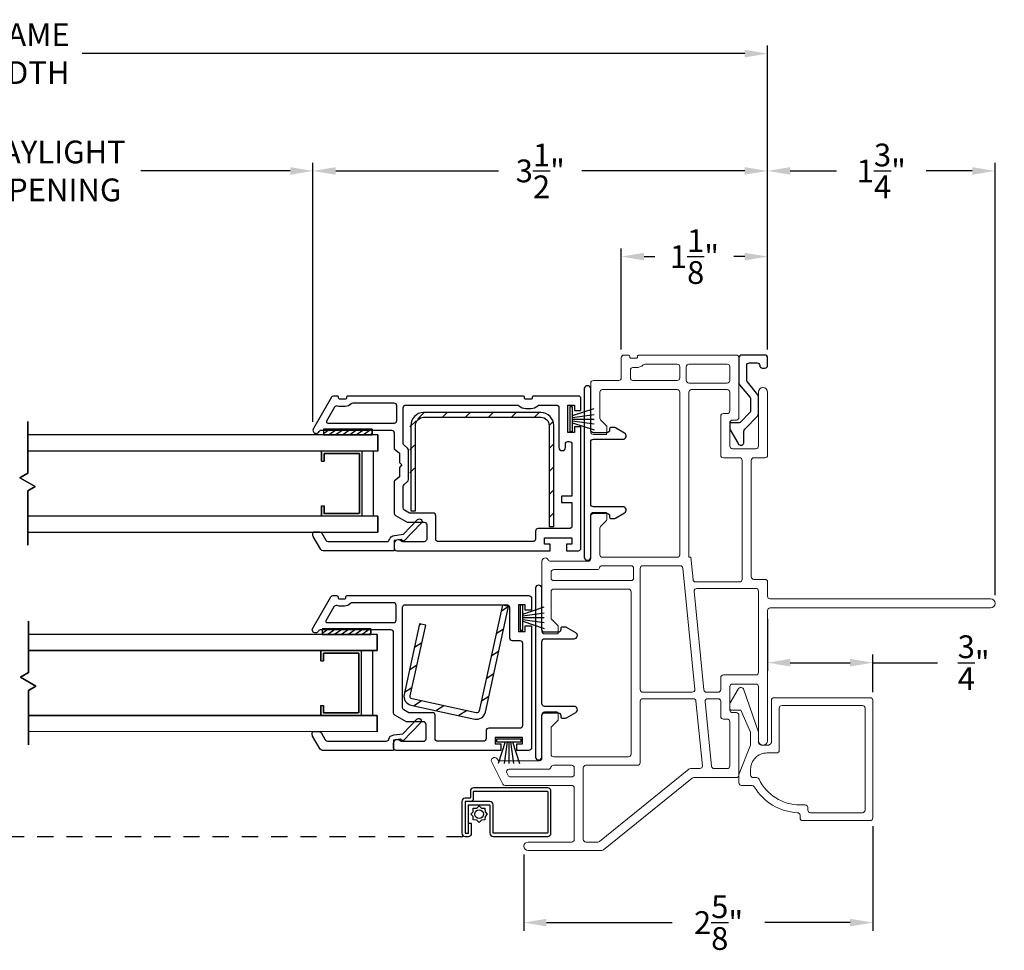
# Model space of a CAD drawing. Extents: x 137.9 to 155.4, y 16.1 to 44.3.
# Drawn here: x 147.8 to 155.4, y 16.1 to 23.2 of the extents above; entities that cross this region are included whole.
import ezdxf

# ---------------------------------------------------------------- set-up
doc = ezdxf.new("R2010")
doc.units = 0
doc.header["$LTSCALE"] = 0.3
doc.header["$MEASUREMENT"] = 0
doc.linetypes.add('HIDDEN2', pattern=[0.1875, 0.125, -0.0625])
doc.styles.add('ARCHITECTURAL', font='simplex.shx')
doc.dimstyles.new('DIM-MMSTACKED', dxfattribs={"dimscale": 0, "dimtxt": 0.125, "dimasz": 0.125, "dimexe": 0.063, "dimexo": 0.063, "dimgap": 0.07, "dimtad": 0, "dimtih": 1, "dimtoh": 1, "dimdec": 4, "dimzin": 4, "dimdsep": 46, "dimlunit": 4, "dimtxsty": 'ARCHITECTURAL', "dimcen": 0.02, "dimclrt": 7, "dimadec": 0, "dimazin": 0, "dimtfac": 0.75, "dimtdec": 4, "dimtmove": 2, "dimatfit": 3, "dimfxl": 0, "dimfrac": 1, "dimtolj": 1, "dimtzin": 4, "dimarcsym": 0})

# ---------------------------------------------------------------- blocks, each defined once
blk = doc.blocks.new('*D16')
at = {"color": 0, "lineweight": -2, "ltscale": 3.333333}
for p, q in [((145.5483, 20.1515), (145.5483, 22.1452)), ((150.0543, 20.1515), (150.0543, 22.1452)), ((145.7233, 22.0822), (147.3819, 22.0822)), ((149.8793, 22.0822), (148.7302, 22.0822))]:
    blk.add_line(p, q, dxfattribs=at)
at = {"color": 0, "ltscale": 3.333333}
for points in [[(145.7233, 22.1113), (145.7233, 22.053), (145.5483, 22.0822)], [(149.8793, 22.1113), (149.8793, 22.053), (150.0543, 22.0822)]]:
    blk.add_solid(points, dxfattribs=at)
at = {"layer": 'Defpoints', "color": 0, "ltscale": 3.333333}
for p in [(150.0543, 22.0822), (145.5483, 20.0885), (150.0543, 20.0885)]:
    blk.add_point(p, dxfattribs=at)
at = {"color": 7, "ltscale": 3.333333, "insert": (148.0561, 22.3155), "char_height": 0.175, "attachment_point": 2, "style": 'ARCHITECTURAL'}
blk.add_mtext('\\A1;DAYLIGHT\\POPENING', dxfattribs=at)
blk = doc.blocks.new('*D17')
at = {"color": 0, "lineweight": -2, "ltscale": 3.333333}
for p, q in [((150.0543, 20.1515), (150.0543, 22.1452)), ((153.5515, 20.7088), (153.5515, 22.1452)), ((150.2293, 22.0822), (151.4829, 22.0822)), ((153.3765, 22.0822), (152.1229, 22.0822))]:
    blk.add_line(p, q, dxfattribs=at)
at = {"color": 0, "ltscale": 3.333333}
for points in [[(150.2293, 22.1113), (150.2293, 22.053), (150.0543, 22.0822)], [(153.3765, 22.1113), (153.3765, 22.053), (153.5515, 22.0822)]]:
    blk.add_solid(points, dxfattribs=at)
at = {"layer": 'Defpoints', "color": 0, "ltscale": 3.333333}
for p in [(150.0543, 22.0822), (153.5515, 20.6458), (150.0543, 20.0885)]:
    blk.add_point(p, dxfattribs=at)
at = {"color": 7, "ltscale": 3.333333, "insert": (151.8029, 22.0822), "char_height": 0.175, "attachment_point": 5, "style": 'ARCHITECTURAL'}
blk.add_mtext('\\A1;3\\S1/2;"', dxfattribs=at)
blk = doc.blocks.new('*D21')
at = {"color": 0, "lineweight": -2, "ltscale": 3.333333}
for p, q in [((142.051, 20.7012), (142.051, 23.0474)), ((153.5515, 20.7088), (153.5515, 23.0474)), ((142.226, 22.9844), (147.3229, 22.9844)), ((153.3765, 22.9844), (148.2796, 22.9844))]:
    blk.add_line(p, q, dxfattribs=at)
at = {"color": 0, "ltscale": 3.333333}
for points in [[(142.226, 23.0135), (142.226, 22.9552), (142.051, 22.9844)], [(153.3765, 23.0135), (153.3765, 22.9552), (153.5515, 22.9844)]]:
    blk.add_solid(points, dxfattribs=at)
at = {"layer": 'Defpoints', "color": 0, "ltscale": 3.333333}
for p in [(153.5515, 22.9844), (142.051, 20.6382), (153.5515, 20.6458)]:
    blk.add_point(p, dxfattribs=at)
at = {"color": 7, "ltscale": 3.333333, "insert": (147.8013, 22.9844), "char_height": 0.175, "attachment_point": 5, "style": 'ARCHITECTURAL'}
blk.add_mtext('\\A1;FRAME\\PWIDTH', dxfattribs=at)
blk = doc.blocks.new('*D22')
at = {"color": 0, "lineweight": -2, "ltscale": 3.333333}
for p, q in [((153.5515, 20.7088), (153.5515, 22.1452)), ((155.3013, 18.8189), (155.3013, 22.1452)), ((153.7265, 22.0822), (154.0814, 22.0822)), ((155.1263, 22.0822), (154.7714, 22.0822))]:
    blk.add_line(p, q, dxfattribs=at)
at = {"color": 0, "ltscale": 3.333333}
for points in [[(153.7265, 22.1113), (153.7265, 22.053), (153.5515, 22.0822)], [(155.1263, 22.1113), (155.1263, 22.053), (155.3013, 22.0822)]]:
    blk.add_solid(points, dxfattribs=at)
at = {"layer": 'Defpoints', "color": 0, "ltscale": 3.333333}
for p in [(153.5515, 22.0822), (153.5515, 20.6458), (155.3013, 18.7559)]:
    blk.add_point(p, dxfattribs=at)
at = {"color": 7, "ltscale": 3.333333, "insert": (154.4264, 22.0822), "char_height": 0.175, "attachment_point": 5, "style": 'ARCHITECTURAL'}
blk.add_mtext('\\A1;1\\S3/4;"', dxfattribs=at)
blk = doc.blocks.new('*D1')
at = {"color": 0, "lineweight": -2, "ltscale": 3.333333}
for p, q in [((152.4263, 20.7089), (152.4263, 21.4862)), ((153.5515, 20.7088), (153.5515, 21.4862)), ((152.6013, 21.4232), (152.6855, 21.4232)), ((153.3765, 21.4232), (153.2922, 21.4232))]:
    blk.add_line(p, q, dxfattribs=at)
at = {"color": 0, "ltscale": 3.333333}
for points in [[(152.6013, 21.4524), (152.6013, 21.394), (152.4263, 21.4232)], [(153.3765, 21.4524), (153.3765, 21.394), (153.5515, 21.4232)]]:
    blk.add_solid(points, dxfattribs=at)
at = {"layer": 'Defpoints', "color": 0, "ltscale": 3.333333}
for p in [(152.4263, 21.4232), (152.4263, 20.6459), (153.5515, 20.6458)]:
    blk.add_point(p, dxfattribs=at)
at = {"color": 7, "ltscale": 3.333333, "insert": (152.9889, 21.4232), "char_height": 0.175, "attachment_point": 5, "style": 'ARCHITECTURAL'}
blk.add_mtext('\\A1;1\\S1/8;"', dxfattribs=at)
blk = doc.blocks.new('*D3')
at = {"color": 0, "lineweight": -2, "ltscale": 3.333333}
for p, q in [((154.3613, 17.0429), (154.3613, 16.2381)), ((151.6758, 16.8251), (151.6758, 16.2381)), ((151.8508, 16.3011), (152.8167, 16.3011)), ((154.1863, 16.3011), (153.5317, 16.3011))]:
    blk.add_line(p, q, dxfattribs=at)
at = {"color": 0, "ltscale": 3.333333}
for points in [[(151.8508, 16.3302), (151.8508, 16.2719), (151.6758, 16.3011)], [(154.1863, 16.3302), (154.1863, 16.2719), (154.3613, 16.3011)]]:
    blk.add_solid(points, dxfattribs=at)
at = {"layer": 'Defpoints', "color": 0, "ltscale": 3.333333}
for p in [(154.3613, 17.1059), (151.6758, 16.8881), (151.6758, 16.3011)]:
    blk.add_point(p, dxfattribs=at)
at = {"color": 7, "ltscale": 3.333333, "insert": (153.1742, 16.3011), "char_height": 0.175, "attachment_point": 5, "style": 'ARCHITECTURAL'}
blk.add_mtext('\\A1;2\\S5/8;"', dxfattribs=at)
blk = doc.blocks.new('*D30')
at = {"color": 0, "lineweight": -2, "ltscale": 3.333333}
for p, q in [((153.5513, 18.6379), (153.5513, 18.237)), ((154.3613, 18.0739), (154.3613, 18.363)), ((153.7263, 18.3), (154.1863, 18.3)), ((154.3613, 18.3), (154.8584, 18.3))]:
    blk.add_line(p, q, dxfattribs=at)
at = {"color": 0, "ltscale": 3.333333}
for points in [[(153.7263, 18.3292), (153.7263, 18.2709), (153.5513, 18.3)], [(154.1863, 18.3292), (154.1863, 18.2709), (154.3613, 18.3)]]:
    blk.add_solid(points, dxfattribs=at)
at = {"layer": 'Defpoints', "color": 0, "ltscale": 3.333333}
for p in [(153.5513, 18.7009), (153.5513, 18.3), (154.3613, 18.0109)]:
    blk.add_point(p, dxfattribs=at)
at = {"color": 7, "ltscale": 3.333333, "insert": (155.1368, 18.3), "char_height": 0.175, "attachment_point": 5, "style": 'ARCHITECTURAL'}
blk.add_mtext('\\A1;\\S3/4;"', dxfattribs=at)

msp = doc.modelspace()

# ---------------------------------------------------------------- linework, layer by layer
at = {"color": 1, "linetype": 'HIDDEN2', "ltscale": 3.333333}
msp.add_line((144.3327, 16.9628), (151.2251, 16.9628), dxfattribs=at)
at = {"lineweight": 5}
for points in [[(153.4813, 19.966, -0.414214), (153.4613, 19.946), (153.2813, 19.946, -0.414214), (153.2613, 19.966), (153.2613, 20.146), (153.2616, 20.1494), (153.2625, 20.1528), (153.2639, 20.156), (153.2659, 20.1588), (153.2684, 20.1613), (153.2713, 20.1633), (153.2744, 20.1647), (153.2778, 20.1656), (153.2813, 20.166), (153.3113, 20.166, 0.414214), (153.3313, 20.186), (153.3313, 20.6459, 0.414214), (153.3113, 20.6659), (152.5613, 20.6659, 0.414214), (152.5513, 20.6559), (152.5513, 20.6509, -0.414214), (152.5413, 20.6409), (152.5013, 20.6409, -0.414214), (152.4913, 20.6509), (152.4913, 20.6559, 0.414214), (152.4813, 20.6659), (152.4463, 20.6659, 0.414214), (152.4263, 20.6459), (152.4263, 20.4905, -0.414214), (152.4063, 20.4705), (152.2113, 20.4705, 0.414214), (152.1913, 20.4505), (152.1913, 20.0755, 0.414214), (152.2113, 20.0555), (152.3063, 20.0555, 0.414214), (152.3163, 20.0655), (152.3163, 20.1144, 0.198912), (152.3133, 20.1215), (152.2671, 20.1677, -0.198912), (152.2613, 20.1818), (152.2613, 20.3805, -0.414214), (152.2813, 20.4005), (152.8563, 20.4005, -0.414214), (152.8763, 20.3805), (152.8763, 19.1305, -0.414214), (152.8563, 19.1105), (152.2813, 19.1105, -0.414214), (152.2613, 19.1305), (152.2613, 19.3342, -0.198912), (152.2671, 19.3484), (152.3133, 19.3946, 0.198912), (152.3163, 19.4017), (152.3163, 19.4455, 0.414214), (152.3063, 19.4555), (152.2113, 19.4555, 0.414214), (152.1913, 19.4355), (152.1913, 19.1005, -0.414214), (152.1713, 19.0805), (151.8816, 19.0805, -0.284915), (151.8637, 19.0916, 0.792677), (151.8163, 19.0805), (151.8163, 18.5409, 0.414214), (151.8363, 18.5209), (151.9313, 18.5209, 0.414214), (151.9413, 18.5309), (151.9413, 18.5787, 0.198912), (151.9383, 18.5858), (151.8921, 18.632, -0.198912), (151.8863, 18.6461), (151.8863, 18.8459, -0.414214), (151.9063, 18.8659), (152.4813, 18.8659, -0.414214), (152.5013, 18.8459), (152.5013, 17.5959, -0.414214), (152.4813, 17.5759), (151.9063, 17.5759, -0.414214), (151.8863, 17.5959), (151.8863, 17.7956, -0.198912), (151.8921, 17.8097), (151.9383, 17.8559, 0.198912), (151.9413, 17.863), (151.9413, 17.9109, 0.414214), (151.9313, 17.9209), (151.8363, 17.9209, 0.414214), (151.8163, 17.9009), (151.8163, 17.5659, -0.414214), (151.7963, 17.5459), (151.4916, 17.5459, -0.284915), (151.4737, 17.557, 0.792677), (151.4263, 17.5459), (151.5161, 17.3659, 0.267949), (151.5335, 17.3559), (152.0443, 17.3559, -0.414214), (152.0643, 17.3359), (152.0643, 16.9409, -0.414214), (152.0443, 16.9209), (151.7088, 16.9209, 1), (151.7088, 16.8559), (152.2776, 16.8559, 0.171831), (152.2902, 16.8603), (152.9708, 17.4114, -0.171831), (152.9833, 17.4159), (153.3113, 17.4159, 0.414214), (153.3313, 17.4359), (153.3313, 17.8959, 0.414214), (153.3113, 17.9159), (153.2813, 17.9159, -0.414214), (153.2613, 17.9359), (153.2613, 18.1159, -0.414214), (153.2813, 18.1359), (153.4613, 18.1359, -0.414214), (153.4813, 18.1159)], [(153.4813, 18.1159), (153.4813, 17.7008, 0.997159), (153.5513, 17.7008), (153.5513, 18.7009, -0.414214), (153.5713, 18.7209), (155.2663, 18.7209, 1), (155.2663, 18.7909), (153.5713, 18.7909, -0.414214), (153.5513, 18.8109), (153.5513, 18.921, 0.414214), (153.5313, 18.941), (153.4463, 18.941, -0.414214), (153.4263, 18.961), (153.4263, 19.856, -0.414214), (153.4463, 19.876), (153.5313, 19.876, 0.414214), (153.5513, 19.896), (153.5513, 20.3811, 0.997159), (153.4813, 20.3811), (153.4813, 19.966)], [(152.5213, 19.0265), (152.5213, 18.9509, -0.414214), (152.5013, 18.9309), (151.9063, 18.9309, -0.414214), (151.8863, 18.9509), (151.8863, 18.9955, -0.414214), (151.9063, 19.0155), (152.2402, 19.0155, 0.341999), (152.2596, 19.0305, -0.341999), (152.279, 19.0455), (152.5013, 19.0455, -0.414214), (152.5213, 19.0255)], [(153.3313, 17.3759, 0.414214), (153.3513, 17.3559), (153.4318, 17.3559, -0.264341), (153.449, 17.3461, 0.251933), (153.7822, 17.1463, -0.40065), (153.8013, 17.1263), (153.8013, 17.1059, 0.414214), (153.8213, 17.0859), (154.3413, 17.0859, 0.414214), (154.3613, 17.1059), (154.3613, 18.0109, 0.414214), (154.3413, 18.0309), (153.6013, 18.0309, 0.414214), (153.5813, 18.0109), (153.5813, 17.6859, -0.157183), (153.5613, 17.6659), (153.5013, 17.6659, -0.157183), (153.4813, 17.6859), (153.4813, 17.7659), (153.3699, 18.0919, 0.64413), (153.3246, 18.0964), (153.2639, 17.9913, 0.131653), (153.2613, 17.9813), (153.2613, 17.9459, 0.414213), (153.2713, 17.9359), (153.3463, 17.9359), (153.4213, 17.7659), (153.4213, 17.6659), (153.3313, 17.4409), (153.3313, 17.3759)]]:
    msp.add_lwpolyline(points, format="xyb", dxfattribs=at)
at = {"ltscale": 3.333333}
for points in [[(153.3359, 20.4381, -0.173778), (153.3313, 20.4508), (153.3313, 20.4436), (153.3359, 20.4381), (153.4168, 20.3396, -0.173778), (153.4214, 20.3269), (153.4214, 20.2378, -0.193811), (153.4158, 20.2239), (153.3463, 20.1516, -0.204024), (153.3319, 20.1455), (153.2713, 20.1455, 0.414214), (153.2613, 20.1355), (153.2613, 20.1, 0.131652), (153.2639, 20.09), (153.3247, 19.9848, 0.64413), (153.37, 19.9893), (153.37, 20.0816, -0.193811), (153.3756, 20.0955), (153.4758, 20.1997, 0.193811), (153.4814, 20.2136), (153.4814, 20.3484, 0.173778), (153.4769, 20.3612), (153.3959, 20.4596, -0.173778), (153.3914, 20.4723), (153.3914, 20.5858, -0.414578), (153.4114, 20.6058), (153.4714, 20.6058, -0.41381), (153.4914, 20.5858, 0.41381), (153.5115, 20.5658), (153.5315, 20.5658, 0.414214), (153.5515, 20.5858), (153.5515, 20.6458, 0.414214), (153.5315, 20.6659), (153.3513, 20.6659, 0.414214), (153.3313, 20.6458), (153.3313, 20.4508)], [(151.2651, 17.2328, 0.414214), (151.2901, 17.2578), (151.2901, 17.3078, -0.414214), (151.2951, 17.3128), (151.8551, 17.3128, -0.414214), (151.8601, 17.3078), (151.8601, 16.9928, -0.414214), (151.8551, 16.9878), (151.4451, 16.9878, -0.414214), (151.4401, 16.9928), (151.4401, 17.2078, 0.414214), (151.4151, 17.2328), (151.2301, 17.2328, 0.414214), (151.2251, 17.2278), (151.2251, 16.9878), (151.2501, 16.9878), (151.2501, 17.2028, -0.414214), (151.2551, 17.2078), (151.4101, 17.2078, -0.414214), (151.4151, 17.2028), (151.4151, 16.9878, 0.414214), (151.4401, 16.9628), (151.8601, 16.9628, 0.414214), (151.8851, 16.9878), (151.8851, 17.3128, 0.414214), (151.8601, 17.3378), (151.2901, 17.3378, 0.414214), (151.2651, 17.3128), (151.2651, 17.2628, -0.414214), (151.2601, 17.2578), (151.2251, 17.2578, 0.414214), (151.2001, 17.2328), (151.2001, 16.9878, 0.414214), (151.2251, 16.9628), (151.2501, 16.9628, 0.414214), (151.2751, 16.9878), (151.2751, 17.0626), (151.2501, 17.0626)]]:
    msp.add_lwpolyline(points, format="xyb", dxfattribs=at)
at = {"lineweight": 5}
for points in [[(152.5951, 20.5907, -0.186551), (152.5413, 20.5699), (152.5163, 20.5699, 0.414214), (152.4963, 20.5499), (152.4963, 20.4905, 0.414214), (152.5163, 20.4705), (152.8563, 20.4705, 0.414214), (152.8763, 20.4905), (152.8763, 20.5759, 0.414214), (152.8563, 20.5959), (152.6085, 20.5959, 0.186551)], [(152.9463, 20.4505), (153.2413, 20.4505, 0.414214), (153.2613, 20.4705), (153.2613, 20.5759, 0.414214), (153.2413, 20.5959), (152.9463, 20.5959, 0.414214), (152.9263, 20.5759), (152.9263, 20.4705, 0.414214)], [(152.9463, 20.3805), (152.9463, 19.1105), (152.961, 19.1105), (152.9781, 18.9389, 0.385478), (152.998, 18.9209), (153.3363, 18.9209, 0.414214), (153.3563, 18.9409), (153.3563, 19.856, 0.414214), (153.3363, 19.876), (153.2113, 19.876, -0.414214), (153.1913, 19.896), (153.1913, 20.196, -0.414214), (153.2113, 20.216), (153.2413, 20.216, 0.414214), (153.2613, 20.236), (153.2613, 20.3805, 0.414214), (153.2413, 20.4005), (152.9663, 20.4005, 0.414214)], [(152.5713, 18.0929, 0.414214), (152.5913, 18.0729), (152.9718, 18.0729, 0.443545), (152.9917, 18.0948), (152.8989, 19.0275, 0.385478), (152.879, 19.0455), (152.5913, 19.0455, 0.414214), (152.5713, 19.0255)], [(153.0823, 18.0729), (153.1713, 18.0729, 0.414214), (153.1913, 18.0929), (153.1913, 18.1859, -0.414214), (153.2113, 18.2059), (153.4613, 18.2059, 0.414214), (153.4813, 18.2259), (153.4813, 18.8509, 0.414214), (153.4613, 18.8709), (153.0069, 18.8709, 0.443545), (152.987, 18.8489), (153.0624, 18.0909, 0.385478)], [(152.1343, 17.4909), (152.1343, 16.9409, 0.414214), (152.1543, 16.9209), (152.2467, 16.9209, 0.171831), (152.2593, 16.9253), (152.946, 17.4814, -0.171831), (152.9586, 17.4859), (153.0301, 17.4859, 0.443545), (153.05, 17.5078), (153.0006, 18.0048, 0.385478), (152.9807, 18.0229), (152.5913, 18.0229, 0.414214), (152.5713, 18.0029), (152.5713, 17.5309, -0.414214), (152.5513, 17.5109), (152.1543, 17.5109, 0.414214)], [(153.1208, 17.5039, 0.385478), (153.1407, 17.4859), (153.2413, 17.4859, 0.414214), (153.2613, 17.5059), (153.2613, 17.8459, 0.414214), (153.2413, 17.8659), (153.2113, 17.8659, -0.414214), (153.1913, 17.8859), (153.1913, 18.0029, 0.414214), (153.1713, 18.0229), (153.0912, 18.0229, 0.443545), (153.0713, 18.0009)], [(153.8013, 17.2059), (153.8413, 17.2059, -0.414214), (153.8613, 17.1859), (153.8613, 17.1659, 0.414214), (153.8813, 17.1459), (154.2813, 17.1459, 0.414214), (154.3013, 17.1659), (154.3013, 17.9509, 0.414214), (154.2813, 17.9709), (153.6613, 17.9709, 0.414214), (153.6413, 17.9509), (153.6413, 17.6259, -0.414214), (153.6213, 17.6059), (153.547, 17.6059, 0.414214), (153.4213, 17.4801), (153.4213, 17.4359, 0.414214), (153.4413, 17.4159), (153.4676, 17.4159, -0.288531), (153.4857, 17.4045, 0.288531)], [(151.5458, 17.4519), (151.5558, 17.4319, 0.284235), (151.5737, 17.4209), (152.0443, 17.4209, 0.414214), (152.0643, 17.4409), (152.0643, 17.4909, 0.414214), (152.0443, 17.5109), (151.905, 17.5109, 0.341999), (151.8856, 17.4959, -0.341999), (151.8663, 17.4809), (151.5637, 17.4809, 0.557348)]]:
    msp.add_lwpolyline(points, format="xyb", close=True, dxfattribs=at)
for points in [[(152.1413, 20.4103), (152.1413, 19.1073, 0.8), (152.1913, 19.1073), (152.1913, 19.4288, -0.414214), (152.2113, 19.4488), (152.3163, 19.4488, -0.414214), (152.3363, 19.4288), (152.3363, 19.4188, 0.414214), (152.3463, 19.4088), (152.3709, 19.4088, 0.131652), (152.3809, 19.4115), (152.4513, 19.4521, 0.767327), (152.4388, 19.4988), (152.2113, 19.4988, -0.414214), (152.1913, 19.5188), (152.1913, 19.9988, -0.414214), (152.2113, 20.0188), (152.4388, 20.0188, 0.767327), (152.4513, 20.0654), (152.3809, 20.1061, 0.131652), (152.3709, 20.1088), (152.3463, 20.1088, 0.414214), (152.3363, 20.0988), (152.3363, 20.0888, -0.414214), (152.3163, 20.0688), (152.2113, 20.0688, -0.414214), (152.1913, 20.0888), (152.1913, 20.4103, 0.8)], [(151.7663, 18.8756), (151.7663, 17.5726, 0.8), (151.8163, 17.5726), (151.8163, 17.8941, -0.414214), (151.8363, 17.9141), (151.9413, 17.9141, -0.414214), (151.9613, 17.8941), (151.9613, 17.8841, 0.414214), (151.9713, 17.8741), (151.9959, 17.8741, 0.131652), (152.0059, 17.8768), (152.0763, 17.9175, 0.767327), (152.0638, 17.9641), (151.8363, 17.9641, -0.414214), (151.8163, 17.9841), (151.8163, 18.4641, -0.414214), (151.8363, 18.4841), (152.0638, 18.4841, 0.767327), (152.0763, 18.5308), (152.0059, 18.5714, 0.131652), (151.9959, 18.5741), (151.9713, 18.5741, 0.414214), (151.9613, 18.5641), (151.9613, 18.5541, -0.414214), (151.9413, 18.5341), (151.8363, 18.5341, -0.414214), (151.8163, 18.5541), (151.8163, 18.8756, 0.8)], [(150.1634, 18.6079), (150.6743, 18.6079, 0.414214), (150.6943, 18.6279), (150.6943, 18.741, 0.414214), (150.6743, 18.761), (150.3573, 18.761, 0.199565), (150.3431, 18.7551, -0.199565), (150.2972, 18.736), (150.2572, 18.736, -0.070745), (150.2391, 18.7386, 0.345238), (150.2162, 18.7294), (150.1547, 18.6229, 0.57735)]]:
    msp.add_lwpolyline(points, format="xyb", close=True)
at = {"ltscale": 3.333333}
for points in [[(151.6813, 20.3409, 0.414214), (151.6713, 20.3509), (150.3222, 20.3509, 0.414214), (150.3122, 20.3409), (150.3122, 20.3359, -0.414214), (150.3022, 20.3259), (150.2622, 20.3259, -0.414214), (150.2522, 20.3359), (150.2522, 20.3409, 0.414214), (150.2422, 20.3509), (150.2134, 20.3509, 0.267949), (150.1961, 20.3409), (150.0576, 20.101, 1.023579), (150.1015, 20.077, -0.280477), (150.1192, 20.0879), (150.6593, 20.0879, -0.414214), (150.6793, 20.0679), (150.6793, 19.9459), (150.7193, 19.9111), (150.7193, 19.8409), (150.7393, 19.8209), (150.7193, 19.8009), (150.7193, 19.7306), (150.6793, 19.6959), (150.6793, 19.4499, 0.267902), (150.6893, 19.4326), (150.7793, 19.3806), (150.9093, 19.3806, -0.414214), (150.9293, 19.3606), (150.9293, 19.2506, -0.414214), (150.9093, 19.2306), (150.745, 19.2306, -0.201627), (150.7307, 19.2366, 0.671961), (150.6793, 19.2156), (150.6793, 19.1809, 0.414214), (150.6993, 19.1609), (151.8788, 19.1609), (151.8788, 19.2109), (151.8363, 19.2109), (151.8363, 19.2609), (152.0463, 19.2609), (152.0463, 19.2109), (152.0038, 19.2109), (152.0038, 19.1609), (152.0963, 19.1609, 0.414214), (152.1163, 19.1809), (152.1163, 20.1134), (152.0663, 20.1134), (152.0663, 20.0709), (152.0163, 20.0709), (152.0163, 20.2809), (152.0663, 20.2809), (152.0663, 20.2384), (152.1163, 20.2384), (152.1163, 20.3309, 0.414214), (152.0963, 20.3509), (151.7513, 20.3509, 0.414214), (151.7413, 20.3409), (151.7413, 20.3359, -0.414214), (151.7313, 20.3259), (151.6913, 20.3259, -0.414214), (151.6813, 20.3359)], [(150.8068, 20.1246), (150.8068, 19.4679), (150.8428, 19.4679), (150.8428, 20.1246, -0.414214), (150.9053, 20.1871), (151.8083, 20.1871, -0.414214), (151.8708, 20.1246), (151.8708, 19.3481), (151.9068, 19.3481), (151.9068, 20.1246, 0.414214), (151.8083, 20.2231), (150.9053, 20.2231, 0.414214)]]:
    msp.add_lwpolyline(points, format="xyb", close=True, dxfattribs=at)
for points in [[(150.6784, 20.2959), (150.3623, 20.296, 0.199565), (150.3481, 20.2901, -0.199565), (150.3022, 20.271), (150.2622, 20.271, -0.070745), (150.2441, 20.2736, 0.345238), (150.2212, 20.2644), (150.1597, 20.1579, 0.57735), (150.1684, 20.1429), (150.6793, 20.1429, 0.414214), (150.6993, 20.1629), (150.6993, 20.276, 0.414214), (150.6793, 20.296)], [(150.6943, 17.6259, -0.414214), (150.6743, 17.6459), (150.6743, 17.6806, -0.671961), (150.7257, 17.7016, 0.201627), (150.74, 17.6956), (150.9043, 17.6956, 0.414214), (150.9243, 17.7156), (150.9243, 17.8256, 0.414214), (150.9043, 17.8456), (150.7743, 17.8456), (150.6843, 17.8976, -0.267902), (150.6743, 17.9149), (150.6743, 18.5329, 0.414214), (150.6543, 18.5529), (150.1142, 18.5529, 0.280477), (150.0965, 18.542, -1.023579), (150.0526, 18.566), (150.1911, 18.8059, -0.267949), (150.2084, 18.8159), (150.2372, 18.8159, -0.414214), (150.2472, 18.8059), (150.2472, 18.8009, 0.414214), (150.2572, 18.7909), (150.2972, 18.7909, 0.414214), (150.3072, 18.8009), (150.3072, 18.8059, -0.414214), (150.3172, 18.8159), (151.7163, 18.8159, -0.414214), (151.7363, 18.7959), (151.7363, 18.7034), (151.6863, 18.7034), (151.6863, 18.7459), (151.6363, 18.7459), (151.6363, 18.5409), (151.6863, 18.5409), (151.6863, 18.5834), (151.7363, 18.5834), (151.7363, 17.6459, -0.414214), (151.7163, 17.6259), (151.6238, 17.6259), (151.6238, 17.6759), (151.6663, 17.6759), (151.6663, 17.7259), (151.4563, 17.7259), (151.4563, 17.6759), (151.4988, 17.6759), (151.4988, 17.6259), (150.6943, 17.6259)]]:
    msp.add_lwpolyline(points, format="xyb")
at = {"linetype": 'Continuous'}
for points in [[(151.0193, 19.2309, -0.414214), (150.9993, 19.2509), (150.9993, 19.4306, 0.414214), (150.9793, 19.4506), (150.798, 19.4506), (150.7593, 19.473, -0.267902), (150.7493, 19.4903), (150.7493, 19.6549, -0.217121), (150.7561, 19.67), (150.7824, 19.6928, 0.217121), (150.7893, 19.7079), (150.7893, 19.9339, 0.217121), (150.7824, 19.949), (150.7561, 19.9718, -0.217121), (150.7493, 19.9869), (150.7493, 20.2609, -0.414214), (150.7693, 20.2809), (151.6251, 20.2809, -0.182676), (151.6383, 20.2759, 0.182676), (151.6913, 20.2559), (151.7313, 20.2559, 0.182676), (151.7842, 20.2759, -0.182676), (151.7974, 20.2809), (151.9263, 20.2809, -0.414214), (151.9463, 20.2609), (151.9463, 19.9557, 1), (151.9963, 19.9557), (151.9963, 19.9809, -0.414214), (152.0163, 20.0009), (152.0263, 20.0009, -0.414214), (152.0463, 19.9809), (152.0463, 19.5809), (151.9663, 19.5809), (151.9663, 19.5309), (152.0463, 19.5309), (152.0463, 19.3509, -0.414214), (152.0263, 19.3309), (151.7863, 19.3309, 0.414214), (151.7663, 19.3109), (151.7663, 19.2509, -0.414214), (151.7463, 19.2309), (151.0193, 19.2309)], [(151.5586, 18.7314), (151.5117, 18.7417), (151.3338, 17.9289, -0.414214), (151.31, 17.9137), (150.8176, 18.0215, -0.414214), (150.8024, 18.0453), (150.9215, 18.5894), (150.8746, 18.5997), (150.7555, 18.0555, 0.414214), (150.8074, 17.9746), (151.2997, 17.8668, 0.414214), (151.3807, 17.9187), (151.5586, 18.7314), (151.5015, 18.6948)]]:
    msp.add_lwpolyline(points, format="xyb", dxfattribs=at)
at = {"color": 1, "linetype": 'Continuous', "ltscale": 3.333333}
for points in [[(150.8622, 20.1756), (150.9097, 20.2231)], [(151.0505, 20.1871), (151.0865, 20.2231)], [(151.2273, 20.1871), (151.2633, 20.2231)], [(151.404, 20.1871), (151.44, 20.2231)], [(151.5808, 20.1871), (151.6168, 20.2231)], [(151.7576, 20.1871), (151.7936, 20.2231)], [(150.7998, 20.1133), (150.8474, 20.1608)], [(151.8708, 20.1236), (151.9021, 20.1548)], [(150.7998, 19.9365), (150.8358, 19.9725)], [(151.8708, 19.9468), (151.9068, 19.9828)], [(150.7998, 19.7597), (150.8358, 19.7957)], [(151.8708, 19.77), (151.9068, 19.806)], [(151.8708, 19.5933), (151.9068, 19.6293)], [(151.8708, 19.4165), (151.9068, 19.4525)], [(150.8858, 18.5972), (150.8722, 18.5885)], [(151.5208, 18.5587), (151.4636, 18.5221)], [(150.8915, 18.4524), (150.8343, 18.4158)], [(151.483, 18.386), (151.4258, 18.3494)], [(150.8537, 18.2797), (150.7965, 18.2431)], [(151.4452, 18.2134), (151.388, 18.1767)], [(150.8159, 18.107), (150.7587, 18.0704)], [(151.4074, 18.0407), (151.3502, 18.004)], [(150.8895, 18.0057), (150.8323, 17.9691)], [(151.0622, 17.9679), (151.005, 17.9313)], [(151.2348, 17.9301), (151.1777, 17.8935)]]:
    msp.add_lwpolyline(points, dxfattribs=at)
for points in [[(152.0314, 20.2684), (152.0314, 20.0784), (152.0514, 20.0784), (152.0514, 20.0784), (152.0514, 20.2684)], [(151.6493, 18.7413), (151.6493, 18.5513), (151.6693, 18.5513), (151.6693, 18.5513), (151.6693, 18.7413)], [(151.6563, 17.7109), (151.4663, 17.7109), (151.4663, 17.6909), (151.4663, 17.6909), (151.6563, 17.6909)], [(151.2695, 17.1352), (151.2874, 17.154), (151.288, 17.1799), (151.3139, 17.1805), (151.3326, 17.1984), (151.3514, 17.1805), (151.3773, 17.1799), (151.3779, 17.154), (151.3958, 17.1352), (151.3779, 17.1165), (151.3773, 17.0906), (151.3514, 17.09), (151.3326, 17.0721), (151.3139, 17.09), (151.288, 17.0906), (151.2874, 17.1165)]]:
    msp.add_lwpolyline(points, close=True)
at = {"linetype": 'Continuous'}
for points in [[(152.0514, 20.2013), (152.2164, 20.2561)], [(152.0514, 20.1865), (152.2164, 20.21)], [(152.0514, 20.1734), (152.2164, 20.1734)], [(152.0514, 20.1603), (152.2164, 20.1367)], [(150.5104, 20.0962), (150.1354, 20.0962), (150.1354, 20.0528), (150.5104, 20.0528), (150.5104, 20.0962), (150.5104, 20.0612)], [(152.0514, 20.1455), (152.2164, 20.0906)], [(151.6693, 18.6742), (151.8343, 18.729)], [(151.6693, 18.6594), (151.8343, 18.6829)], [(151.6693, 18.6463), (151.8343, 18.6463)], [(151.6693, 18.6332), (151.8343, 18.6096)], [(150.5004, 18.5612), (150.1254, 18.5612), (150.1254, 18.5178), (150.5004, 18.5178), (150.5004, 18.5612), (150.5004, 18.5262)], [(151.6693, 18.6184), (151.8343, 18.5635)], [(151.5334, 17.6909), (151.4785, 17.5259)], [(151.5482, 17.6909), (151.5246, 17.5259)], [(151.5613, 17.6909), (151.5613, 17.5259)], [(151.5744, 17.6909), (151.5979, 17.5259)], [(151.5892, 17.6909), (151.644, 17.5259)]]:
    msp.add_lwpolyline(points, dxfattribs=at)
at = {"color": 8}
for points in [[(147.8612, 19.7589), (147.8612, 20.1552)], [(150.5543, 19.9278), (150.5543, 20.0528)], [(147.9183, 19.654), (147.7989, 19.7229), (147.8612, 19.7589), (147.7989, 19.7229)], [(147.9183, 19.654), (147.8612, 19.6211)], [(147.8612, 19.6211), (147.8612, 19.2042)], [(150.5543, 19.4278), (147.8616, 19.4299)], [(150.5543, 19.3028), (150.5543, 19.4278)], [(147.8662, 18.2239), (147.8662, 18.6202)], [(150.5493, 18.3928), (150.5493, 18.5178)], [(147.9233, 18.119), (147.8039, 18.1879), (147.8662, 18.2239), (147.8039, 18.1879)], [(147.9233, 18.119), (147.8662, 18.0861)], [(147.8662, 18.0861), (147.8662, 17.6692)], [(150.5493, 17.8928), (147.8666, 17.8949)]]:
    msp.add_lwpolyline(points, close=True, dxfattribs=at)
at = {"color": 1}
for points in [[(150.1873, 20.0962), (150.1354, 20.0599)], [(150.2403, 20.0962), (150.1783, 20.0528)], [(150.2933, 20.0962), (150.2313, 20.0528)], [(150.3464, 20.0962), (150.2844, 20.0528)], [(150.3994, 20.0962), (150.3374, 20.0528)], [(150.4524, 20.0962), (150.3904, 20.0528)], [(150.5055, 20.0962), (150.4435, 20.0528)], [(150.5104, 20.0625), (150.4965, 20.0528)], [(150.1773, 18.5612), (150.1254, 18.5249)], [(150.2303, 18.5612), (150.1683, 18.5178)], [(150.2833, 18.5612), (150.2213, 18.5178)], [(150.3364, 18.5612), (150.2744, 18.5178)], [(150.3894, 18.5612), (150.3274, 18.5178)], [(150.4424, 18.5612), (150.3804, 18.5178)], [(150.4955, 18.5612), (150.4335, 18.5178)], [(150.5004, 18.5275), (150.4865, 18.5178)]]:
    msp.add_lwpolyline(points, dxfattribs=at)
at = {"color": 8}
for points in [[(147.8612, 20.0549), (150.5543, 20.0528), (147.8638, 20.0549)], [(147.8616, 19.9299), (150.5543, 19.9278), (147.8638, 19.9299)], [(150.1195, 19.8498), (150.1395, 19.8498)], [(150.1195, 19.4278), (150.1195, 19.5058), (150.1395, 19.5058), (150.1395, 19.4482), (150.1395, 19.5058)], [(147.8612, 19.3049), (150.5539, 19.3028)], [(147.8662, 18.5199), (150.5493, 18.5178), (147.8688, 18.5199)], [(147.8666, 18.3949), (150.5493, 18.3928), (147.8688, 18.3949)], [(150.1145, 18.3148), (150.1345, 18.3148)], [(150.1145, 17.8928), (150.1145, 17.9708), (150.1345, 17.9708), (150.1345, 17.9132), (150.1345, 17.9708)], [(150.5493, 17.7678), (150.5493, 17.8928), (150.5493, 17.7678), (147.8662, 17.7699)]]:
    msp.add_lwpolyline(points, dxfattribs=at)
at = {"color": 8, "linetype": 'Continuous'}
for points in [[(150.4289, 19.9278), (150.1169, 19.9278)], [(150.1195, 19.9278), (150.1195, 19.8498), (150.1195, 19.9274)], [(150.4319, 19.9278), (150.1199, 19.9278)], [(150.4315, 19.9278), (150.4315, 19.4282)], [(150.4315, 19.9274), (150.4315, 19.4278)], [(150.5165, 19.9278), (150.5165, 19.4282)], [(150.5165, 19.9274), (150.5165, 19.4278)], [(150.1425, 19.9078), (150.4115, 19.9078), (150.4115, 19.4482), (150.4115, 19.9078), (150.1395, 19.9078), (150.1395, 19.8498), (150.1395, 19.9078)], [(150.1195, 19.5058), (150.1195, 19.4282)], [(150.4289, 19.4278), (150.1169, 19.4278)], [(150.4319, 19.4278), (150.1199, 19.4278)], [(150.1369, 19.4482), (150.4089, 19.4482), (150.1399, 19.4482)], [(150.4239, 18.3928), (150.1119, 18.3928)], [(150.1145, 18.3928), (150.1145, 18.3148), (150.1145, 18.3924)], [(150.4269, 18.3928), (150.1149, 18.3928)], [(150.1375, 18.3728), (150.4065, 18.3728), (150.4065, 17.9132), (150.4065, 18.3728), (150.1345, 18.3728), (150.1345, 18.3148), (150.1345, 18.3728)], [(150.4265, 18.3928), (150.4265, 17.8932)], [(150.4265, 18.3924), (150.4265, 17.8928)], [(150.5115, 18.3928), (150.5115, 17.8932)], [(150.5115, 18.3924), (150.5115, 17.8928)], [(150.1145, 17.9708), (150.1145, 17.8932)], [(150.4239, 17.8928), (150.1119, 17.8928)], [(150.4269, 17.8928), (150.1149, 17.8928)], [(150.1319, 17.9132), (150.4039, 17.9132), (150.1349, 17.9132)]]:
    msp.add_lwpolyline(points, dxfattribs=at)
at = {"linetype": 'Continuous'}
for points in [[(150.1543, 19.2419, 0.267949), (150.1716, 19.2319), (150.623, 19.2319, 0.331961), (150.6422, 19.2462, -0.299655), (150.6817, 19.2795), (150.751, 19.288), (150.8598, 19.4001, -1), (150.8878, 19.3729), (150.7517, 19.2326), (150.7339, 19.2466), (150.6793, 19.2399), (150.6793, 19.1609), (150.1318, 19.1609, -0.267949), (150.1145, 19.1709), (150.0568, 19.2707, -0.131652), (150.0541, 19.2807), (150.0541, 19.2969, -0.414214), (150.0641, 19.3069), (150.1052, 19.3069, -0.267949), (150.1225, 19.2969)], [(150.7643, 18.7459), (151.5463, 18.7459, -0.414214), (151.5663, 18.7259), (151.5663, 18.4909, 0.414214), (151.5863, 18.4709), (151.6463, 18.4709, -0.414214), (151.6663, 18.4509), (151.6663, 17.8159, -0.414214), (151.6463, 17.7959), (151.4063, 17.7959, 0.414214), (151.3863, 17.7759), (151.3863, 17.7159, -0.414214), (151.3663, 17.6959), (151.0143, 17.6959, -0.414214), (150.9943, 17.7159), (150.9943, 17.8956, 0.414214), (150.9743, 17.9156), (150.793, 17.9156), (150.7543, 17.938, -0.267902), (150.7443, 17.9553), (150.7443, 18.7259, -0.414214)], [(150.1493, 17.7069, 0.267949), (150.1666, 17.6969), (150.618, 17.6969, 0.331961), (150.6372, 17.7112, -0.299655), (150.6768, 17.7445), (150.746, 17.753), (150.8548, 17.8651, -1), (150.8828, 17.8379), (150.7467, 17.6976), (150.7289, 17.7116), (150.6743, 17.7049), (150.6743, 17.6259), (150.1268, 17.6259, -0.267949), (150.1095, 17.6359), (150.0518, 17.7357, -0.131652), (150.0491, 17.7457), (150.0491, 17.7619, -0.414214), (150.0591, 17.7719), (150.1002, 17.7719, -0.267949), (150.1175, 17.7619)]]:
    msp.add_lwpolyline(points, format="xyb", close=True, dxfattribs=at)
msp.add_circle((151.3326, 17.1352), 0.034)

# ---------------------------------------------------------------- dimensions: what is measured, and where the dimension line sits
at = {"ltscale": 3.333333}
dim = msp.add_linear_dim(base=(153.5515, 22.9844), p1=(142.051, 20.6382), p2=(153.5515, 20.6458), text='FRAME\\PWIDTH', dimstyle='DIM-MMSTACKED', override={"dimscale": 1, "dimtxt": 0.175, "dimasz": 0.175, "dimdec": 3, "dimpost": '\\X', "dimtfac": 1, "dimtmove": 0, "dimtzin": 0}, dxfattribs=at)
dim.commit()
dim.dimension.update_dxf_attribs({"geometry": '*D21', "text_midpoint": (147.8013, 22.9844)})
dim = msp.add_linear_dim(base=(150.0543, 22.0822), p1=(145.5483, 20.0885), p2=(150.0543, 20.0885), text='DAYLIGHT\\POPENING', dimstyle='DIM-MMSTACKED', override={"dimscale": 1, "dimtxt": 0.175, "dimasz": 0.175, "dimdec": 3, "dimpost": '\\X', "dimtfac": 1, "dimtmove": 0, "dimtzin": 0}, dxfattribs=at)
dim.commit()
dim.dimension.update_dxf_attribs({"geometry": '*D16', "text_midpoint": (148.0561, 22.0822), "dimtype": 160})
for base, p1, p2, picture, middle in [((150.0543, 22.0822), (153.5515, 20.6458), (150.0543, 20.0885), '*D17', (151.8029, 22.0822)), ((153.5515, 22.0822), (155.3013, 18.7559), (153.5515, 20.6458), '*D22', (154.4264, 22.0822)), ((152.4263, 21.4232), (153.5515, 20.6458), (152.4263, 20.6459), '*D1', (152.9889, 21.4232))]:
    dim = msp.add_linear_dim(base=base, p1=p1, p2=p2, dimstyle='DIM-MMSTACKED', override={"dimscale": 1, "dimtxt": 0.175, "dimasz": 0.175, "dimdec": 3, "dimpost": '\\X', "dimtfac": 1, "dimtmove": 0, "dimtzin": 0}, dxfattribs=at)
    dim.commit()
    dim.dimension.update_dxf_attribs({"geometry": picture, "text_midpoint": middle})
for base, p1, p2, picture, middle in [((153.5513, 18.3), (154.3613, 18.0109), (153.5513, 18.7009), '*D30', (155.1368, 18.3)), ((151.675763, 16.301055), (154.361264, 17.105864), (151.675763, 16.888147), '*D3', (153.174181, 16.301055))]:
    dim = msp.add_linear_dim(base=base, p1=p1, p2=p2, dimstyle='DIM-MMSTACKED', override={"dimscale": 1, "dimtxt": 0.175, "dimasz": 0.175, "dimdec": 3, "dimpost": '\\X', "dimtfac": 1, "dimtmove": 0, "dimtzin": 0}, dxfattribs=at)
    dim.commit()
    dim.dimension.update_dxf_attribs({"geometry": picture, "text_midpoint": middle, "dimtype": 160})

doc.saveas('drawing.dxf')
